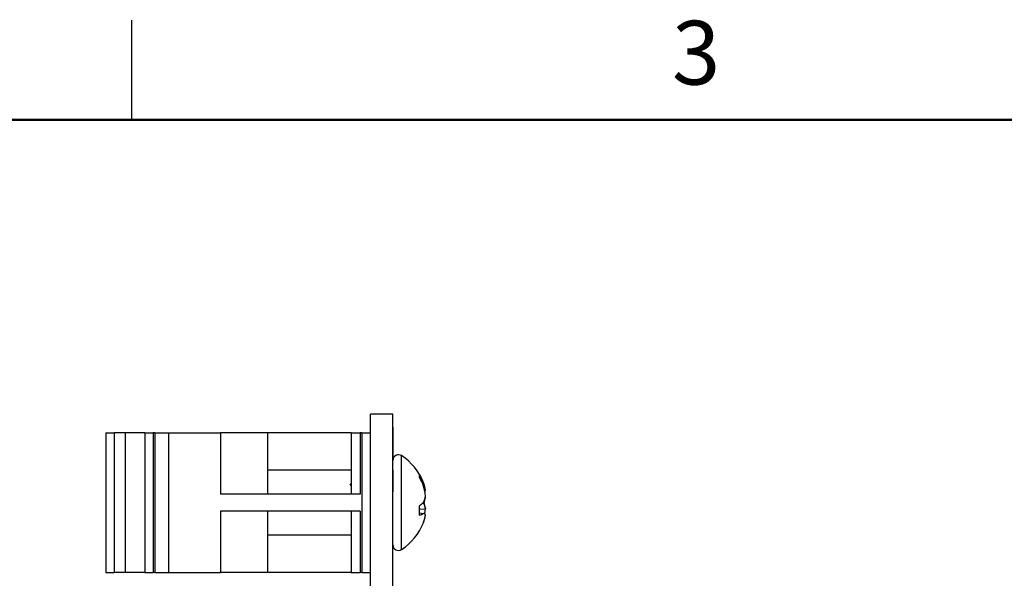
# Paper-space layout 'Sheet1(2)' of a CAD drawing. Units: inches. Extents: x 0.1 to 16.9, y 0.1 to 10.9.
# Drawn here: x 3.8 to 7.5, y 8.8 to 10.9 of the extents above; entities that cross this region are included whole.
import ezdxf

# ---------------------------------------------------------------- set-up
doc = ezdxf.new("R2010")
doc.units = ezdxf.units.IN
doc.header["$MEASUREMENT"] = 0
doc.styles.add('SLDTEXTSTYLE0', font='TXT', dxfattribs={"width": 0.75})

psp = doc.layouts.new('Sheet1(2)')

# ---------------------------------------------------------------- linework, layer by layer
at = {"color": 7, "linetype": 'Continuous', "lineweight": 25}
for p, q in [((4.25, 10.5), (4.25, 10.875)), ((5.2318, 9.3934), (5.1485, 9.3934)), ((5.1485, 4.7267), (5.1485, 9.3934)), ((5.2318, 7.8966), (5.2318, 9.3934)), ((5.2331, 9.3473), (5.2318, 9.3473)), ((5.2331, 9.3445), (5.2318, 9.3445)), ((5.2331, 9.2334), (5.2331, 9.3445)), ((4.152, 9.3225), (4.152, 8.7976)), ((4.152, 9.3225), (4.1835, 9.3225)), ((4.1835, 9.3225), (4.1835, 8.7976)), ((4.2256, 9.3225), (4.1835, 9.3225)), ((4.2256, 9.3225), (4.2256, 8.7976)), ((4.2993, 9.3225), (4.2256, 9.3225)), ((4.2993, 9.3225), (4.2993, 8.7976)), ((4.2993, 9.3225), (4.3308, 9.3225)), ((4.3308, 9.3225), (4.3308, 8.7976)), ((4.3365, 9.3225), (4.3308, 9.3225)), ((4.3365, 9.3225), (4.3365, 8.7976)), ((4.3365, 9.3225), (4.3886, 9.3225)), ((4.3886, 9.3225), (4.3886, 8.7976)), ((4.3886, 9.3225), (4.5834, 9.3225)), ((4.5834, 9.3225), (4.5834, 9.0921)), ((4.7605, 9.3225), (4.5834, 9.3225)), ((4.7605, 9.3225), (4.7605, 9.0921)), ((5.0751, 9.3225), (4.7605, 9.3225)), ((5.0751, 9.3225), (5.0751, 9.0921)), ((5.0751, 9.3225), (5.1085, 9.3225)), ((5.1085, 9.3225), (5.1085, 9.0921)), ((5.1151, 9.3225), (5.1085, 9.3225)), ((5.1151, 9.3225), (5.1151, 8.7976)), ((5.1151, 9.3225), (5.1485, 9.3225)), ((5.2331, 9.2334), (5.2318, 9.2334)), ((5.2331, 9.2305), (5.2318, 9.2305)), ((5.0751, 9.1815), (4.7605, 9.1815)), ((5.2331, 9.1834), (5.2318, 9.1834)), ((5.2331, 9.1), (5.2331, 9.1834)), ((5.3321, 9.1552), (5.3321, 9.1659)), ((5.0751, 9.1248), (5.072, 9.1302)), ((5.3431, 9.1332), (5.3478, 9.1336)), ((5.3499, 9.1277), (5.3469, 9.136)), ((5.1085, 9.0921), (4.5834, 9.0921)), ((5.2331, 9.1), (5.2318, 9.1)), ((5.2331, 9.099), (5.2318, 9.099)), ((5.3516, 9.1053), (5.3546, 9.1058)), ((5.3546, 9.1079), (5.3543, 9.1078)), ((5.3543, 9.1078), (5.3546, 9.1079)), ((5.3546, 9.0806), (5.3543, 9.0832)), ((5.3321, 9.0123), (5.3321, 9.0485)), ((5.3321, 9.0372), (5.3546, 9.0351)), ((5.3462, 9.0594), (5.3478, 9.0592)), ((5.3469, 9.06), (5.3478, 9.0592)), ((5.3538, 9.0396), (5.3546, 9.0395)), ((5.3546, 9.0395), (5.3543, 9.0369)), ((4.5834, 9.028), (4.5834, 8.7976)), ((5.1085, 9.028), (4.5834, 9.028)), ((4.7605, 9.028), (4.7605, 8.7976)), ((5.0751, 9.028), (5.0751, 8.7976)), ((5.1085, 9.028), (5.1085, 8.7976)), ((5.3321, 9.0222), (5.3478, 9.0194)), ((5.3546, 9.0122), (5.3543, 9.0123)), ((5.3469, 8.9841), (5.3499, 8.9923)), ((4.7605, 8.9386), (5.0751, 8.9386)), ((4.152, 8.7976), (4.1835, 8.7976)), ((4.2256, 8.7976), (4.1835, 8.7976)), ((4.2993, 8.7976), (4.2256, 8.7976)), ((4.2993, 8.7976), (4.3308, 8.7976)), ((4.3365, 8.7976), (4.3308, 8.7976)), ((4.3365, 8.7976), (4.3886, 8.7976)), ((4.3886, 8.7976), (4.5834, 8.7976)), ((4.7605, 8.7976), (4.5834, 8.7976)), ((5.0751, 8.7976), (4.7605, 8.7976)), ((5.0751, 8.7976), (5.1085, 8.7976)), ((5.1151, 8.7976), (5.1085, 8.7976)), ((5.1151, 8.7976), (5.1485, 8.7976))]:
    psp.add_line(p, q, dxfattribs=at)
at = {"color": 7, "linetype": 'Continuous', "lineweight": 50}
psp.add_line((0.5, 10.5), (16.5, 10.5), dxfattribs=at)
at = {"color": 8, "linetype": 'Continuous', "lineweight": 25}
for p, q in [((5.2641, 9.01), (5.2641, 9.2367)), ((5.2641, 8.8833), (5.2641, 9.01))]:
    psp.add_line(p, q, dxfattribs=at)
at = {"color": 7, "linetype": 'Continuous', "lineweight": 25}
for centre, radius, start, end in [((5.2528, 9.219), 0.021, 57.5266, 180), ((5.1517, 9.06), 0.2095, 21.2546, 57.5266), ((5.1728, 9.0682), 0.1868, 20.475, 31.4924), ((5.1504, 9.0502), 0.2098, 19.8278, 30.025), ((5.2325, 9.0908), 0.123, 6.9824, 20.3631), ((5.1479, 9.0653), 0.2076, 5.4146, 15.6522), ((5.2514, 9.0941), 0.1041, 7.6139, 20.6786), ((5.2549, 9.1), 0.1008, 337.1435, 351.3756), ((5.2369, 9.0965), 0.1187, 340.4168, 352.2735), ((5.341, 9.1177), 0.0181, 307.4447, 318.6709), ((5.2722, 9.1405), 0.1098, 303.048, 313.5088), ((5.255, 9.02), 0.1007, 8.6209, 22.8599), ((5.2386, 9.0239), 0.117, 7.6661, 17.9835), ((5.3113, 9.0794), 0.0702, 287.2247, 301.3269), ((5.3377, 8.9989), 0.0229, 42.5257, 63.855), ((5.2325, 9.0293), 0.123, 339.6375, 353.0155), ((5.2514, 9.026), 0.1041, 341.1402, 352.3852), ((5.1494, 9.0545), 0.2061, 349.4308, 354.6044), ((5.1517, 9.06), 0.2095, 302.4734, 338.7454), ((5.2528, 8.9011), 0.021, 180, 302.4734)]:
    psp.add_arc(centre, radius, start, end, dxfattribs=at)

# ---------------------------------------------------------------- texts
at = {"color": 7, "linetype": 'Continuous', "lineweight": 0, "insert": (6.3726, 10.8726), "char_height": 0.24, "attachment_point": 2, "style": 'SLDTEXTSTYLE0'}
psp.add_mtext('3', dxfattribs=at)

doc.saveas('drawing.dxf')
